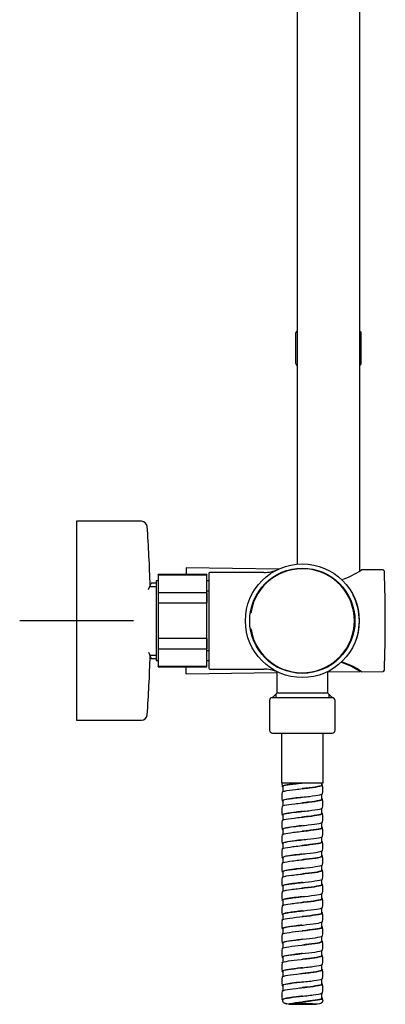
# Model space of a CAD drawing. Units: millimetres. Extents: x -18 to 1115, y -35 to 1481.
# Drawn here: x 916 to 1045, y 705 to 1052 of the extents above; entities that cross this region are included whole.
import ezdxf

# ---------------------------------------------------------------- set-up
doc = ezdxf.new("R2010")
doc.units = ezdxf.units.MM
doc.layers.add('Default', color=7, linetype='Continuous')
doc.layers.add('DV1_Default', color=7, linetype='Continuous')

# ---------------------------------------------------------------- blocks, each defined once
blk = doc.blocks.new('SEANNOT_GROUP5')
at = {"layer": 'Default', "color": 136}
for p, q in [((936.07, 860.34), (936.07, 820.34)), ((956.07, 840.34), (916.07, 840.34))]:
    blk.add_line(p, q, dxfattribs=at)
blk = doc.blocks.new('SE')
at = {"layer": 'DV1_Default', "color": 7}
for p, q in [((1013.54, 1136.19), (1013.54, 860.25)), ((1035.54, 857.91), (1035.54, 1136.19)), ((1013.04, 941.44), (1013.04, 930.93)), ((1036.04, 930.93), (1036.04, 941.44)), ((936.07, 875.34), (936.07, 805.34)), ((958.85, 875.34), (936.07, 875.34)), ((964.78, 856.45), (964.78, 856.59)), ((981.78, 856.59), (964.78, 856.59)), ((964.78, 856.45), (964.78, 850.2)), ((964.78, 856.45), (981.78, 856.45)), ((974.54, 858.94), (974.54, 856.59)), ((1007.11, 858.55), (974.54, 858.94)), ((981.78, 856.59), (981.78, 856.45)), ((981.78, 850.2), (981.78, 856.45)), ((982.58, 857.04), (982.58, 823.64)), ((1001.86, 857.34), (982.88, 857.34)), ((1043.74, 858.22), (1036.12, 858.3)), ((961.38, 851.34), (962.25, 853.56)), ((961.79, 852.39), (963.98, 852.39)), ((963.98, 853.56), (962.25, 853.56)), ((963.98, 854.34), (963.98, 826.34)), ((964.78, 854.34), (963.98, 854.34)), ((964.78, 850.2), (964.78, 846.59)), ((981.78, 850.2), (964.78, 850.2)), ((981.88, 850.79), (981.78, 850.7)), ((981.78, 850.2), (981.78, 846.59)), ((981.88, 829.89), (981.88, 850.79)), ((982.58, 850.79), (981.88, 850.79)), ((964.78, 846.59), (964.78, 834.09)), ((964.78, 846.59), (981.78, 846.59)), ((981.78, 834.09), (981.78, 846.59)), ((964.78, 834.09), (964.78, 830.47)), ((981.78, 834.09), (964.78, 834.09)), ((981.78, 834.09), (981.78, 830.47)), ((961.38, 829.34), (962.25, 827.12)), ((961.79, 828.29), (963.98, 828.29)), ((964.78, 830.47), (964.78, 824.22)), ((964.78, 830.47), (981.78, 830.47)), ((981.78, 824.22), (981.78, 830.47)), ((981.78, 829.97), (981.88, 829.89)), ((981.88, 829.89), (982.58, 829.89)), ((962.25, 827.12), (963.98, 827.12)), ((963.98, 826.34), (964.78, 826.34)), ((981.78, 826.32), (982.58, 826.33)), ((964.78, 824.09), (964.78, 824.22)), ((981.78, 824.22), (964.78, 824.22)), ((964.78, 824.09), (981.78, 824.09)), ((974.54, 821.73), (974.54, 824.09)), ((974.54, 821.73), (1006.38, 822.12)), ((981.78, 824.09), (981.78, 824.22)), ((982.88, 823.34), (1001.86, 823.34)), ((1006.38, 822.48), (1006.38, 814.84)), ((1024.38, 814.84), (1024.38, 822.48)), ((1024.38, 822.34), (1035.67, 822.48)), ((1036.12, 822.37), (1043.74, 822.45)), ((1006.38, 814.84), (1004.9, 813.36)), ((1006.07, 814.52), (1006.07, 813.33)), ((1024.38, 814.84), (1006.38, 814.84)), ((1025.86, 813.36), (1024.38, 814.84)), ((1024.7, 814.52), (1024.7, 813.33)), ((1003.88, 812.33), (1003.88, 801.83)), ((1004.78, 813.33), (1025.98, 813.33)), ((1004.9, 813.36), (1025.86, 813.36)), ((1004.9, 813.36), (1004.9, 813.33)), ((1025.86, 813.33), (1025.86, 813.36)), ((1026.88, 801.83), (1026.88, 812.33)), ((936.07, 805.34), (958.85, 805.34)), ((1004.88, 800.83), (1025.88, 800.83)), ((1008.03, 800.83), (1008.03, 783.33)), ((1022.73, 783.33), (1022.73, 800.83)), ((1008.03, 783.33), (1022.73, 783.33)), ((1008.16, 783.33), (1008.31, 782)), ((1022.28, 782.53), (1022.28, 783.33)), ((1008.48, 782.03), (1008.48, 780.18)), ((1022.28, 777.53), (1022.28, 779.36)), ((1008.48, 777.03), (1008.48, 775.18)), ((1022.28, 772.53), (1022.28, 774.38)), ((1008.48, 772.03), (1008.48, 770.17)), ((1022.28, 767.53), (1022.28, 769.37)), ((1008.48, 767.03), (1008.48, 765.2)), ((1008.48, 762.03), (1008.48, 760.18)), ((1022.28, 762.53), (1022.28, 764.37)), ((1022.28, 757.53), (1022.28, 759.38)), ((1008.48, 757.03), (1008.48, 755.19)), ((1008.48, 752.03), (1008.48, 750.18)), ((1022.28, 752.53), (1022.28, 754.36)), ((1022.28, 747.53), (1022.28, 749.38)), ((1008.48, 747.03), (1008.48, 745.17)), ((1008.48, 742.03), (1008.48, 740.2)), ((1022.28, 742.53), (1022.28, 744.37)), ((1022.28, 737.53), (1022.28, 739.37)), ((1008.48, 737.03), (1008.48, 735.18)), ((1022.28, 732.53), (1022.28, 734.38)), ((1008.48, 732.03), (1008.48, 730.19)), ((1022.28, 727.53), (1022.28, 729.36)), ((1008.48, 727.03), (1008.48, 725.19)), ((1022.28, 722.53), (1022.28, 724.38)), ((1008.48, 722.03), (1008.48, 720.17)), ((1008.48, 717.03), (1008.48, 715.2)), ((1022.28, 717.53), (1022.28, 719.37)), ((1022.28, 712.53), (1022.28, 714.37)), ((1008.48, 712.03), (1008.48, 710.18)), ((1008.31, 707.03), (1008.48, 707.03)), ((1022.28, 707.53), (1022.28, 709.38)), ((1022.28, 707.66), (1022.36, 707.66)), ((1022.56, 706.83), (1022.44, 707.48)), ((1010.69, 705.5), (1014.88, 705.5)), ((1014.88, 705.5), (1020.23, 705.5))]:
    blk.add_line(p, q, dxfattribs=at)
for radius in [20, 18.5]:
    blk.add_circle((1015.38, 840.34), radius, dxfattribs=at)
for centre, radius, start, end in [((1014.04, 941.44), 1, 120, 180), ((1035.04, 941.44), 1, 0, 60), ((1014.04, 930.93), 1, 180, 240), ((1035.04, 930.93), 1, 300, 0), ((958.85, 873.34), 2, 4.2243, 90), ((512.07, 840.34), 450, 1.5693, 4.2243), ((982.88, 857.04), 0.3, 90, 180), ((1015.38, 840.34), 18.3, 189.8182, 170.1818), ((1001.89, 869.15), 11.81, 269.7593, 294.8344), ((1023.58, 874.84), 20.77, 285.3561, 307.2058), ((1043.73, 857.72), 0.5, 1.9942, 89.4), ((544.54, 840.34), 500, 0, 1.9942), ((1015.42, 840.44), 20, 0.7134, 27.4864), ((1015.42, 840.24), 20, 332.5136, 27.4864), ((1002.37, 842.59), 5.09, 170.1827, 171.5803), ((997.47, 843.3), 0.141, 166.6362, 198.3483), ((999.06, 836.15), 7.31, 102.1102, 103.6766), ((997.5, 843.35), 0.191, 208.728, 240.3458), ((544.54, 840.34), 500, 358.0058, 0), ((997.5, 837.32), 0.191, 119.6637, 151.2983), ((999.19, 845.11), 7.91, 256.3822, 257.8259), ((1002.37, 838.08), 5.09, 188.4197, 189.8173), ((512.07, 840.34), 450, 355.7757, 358.4307), ((1023.08, 804.33), 22.1, 55.2116, 74.656), ((1023.58, 805.83), 20.77, 52.7942, 74.5554), ((982.88, 823.64), 0.3, 180, 270), ((1001.92, 811.76), 11.59, 67.3485, 90.4972), ((1043.73, 822.95), 0.5, 270.6, 358.0058), ((1004.88, 812.33), 1, 95.7392, 180), ((1025.88, 812.33), 1, 0, 84.2608), ((958.85, 807.34), 2, 270, 355.7757), ((1004.88, 801.83), 1, 180, 270), ((1025.88, 801.83), 1, 270, 0), ((1014.73, 778.52), 6.6, 166.6635, 193.336), ((1016.03, 781.03), 6.6, 346.6632, 13.3296), ((1016.04, 776.03), 6.6, 346.6575, 13.3343), ((1014.73, 773.52), 6.6, 166.6587, 193.3214), ((1016.04, 771.03), 6.59, 346.6371, 13.3116), ((1014.79, 768.52), 6.65, 166.7668, 193.2042), ((1016.04, 766.03), 6.59, 346.6535, 13.3264), ((1014.73, 763.53), 6.6, 166.6672, 193.3318), ((1016.04, 761.03), 6.59, 346.6646, 13.3522), ((1014.73, 758.53), 6.6, 166.6715, 193.3302), ((1016.04, 756.03), 6.59, 346.6405, 13.3357), ((1014.73, 753.53), 6.6, 166.6638, 193.3238), ((1016.04, 751.03), 6.59, 346.6478, 13.3324), ((1014.79, 748.53), 6.65, 166.7851, 193.2221), ((1014.73, 743.53), 6.6, 166.6816, 193.3412), ((1016.04, 746.03), 6.59, 346.6826, 13.3606), ((1016.04, 741.02), 6.59, 346.671, 13.3569), ((1014.73, 738.53), 6.6, 166.6701, 193.3328), ((1014.73, 733.53), 6.6, 166.6696, 193.3404), ((1016.04, 736.02), 6.59, 346.6593, 13.3373), ((1016.04, 731.02), 6.6, 346.68, 13.3463), ((1014.79, 728.53), 6.65, 166.8012, 193.2429), ((1016.03, 726.02), 6.6, 346.6853, 13.3524), ((1014.73, 723.53), 6.59, 166.6747, 193.3437), ((1016.03, 721.02), 6.6, 346.6677, 13.3363), ((1014.72, 718.53), 6.59, 166.6569, 193.3388), ((1016.03, 716.03), 6.6, 346.6726, 13.3333), ((1014.72, 713.53), 6.59, 166.676, 193.3628), ((1014.59, 708.55), 6.46, 166.6044, 192.8895), ((1016.03, 711.03), 6.6, 346.6803, 13.3404)]:
    blk.add_arc(centre, radius, start, end, dxfattribs=at)
for points in [[(982.58, 854.35), (982.31, 854.35), (982.04, 854.35), (981.78, 854.35)], [(1008.31, 707.03), (1008.3, 707.06), (1008.29, 707.1), (1008.28, 707.13)]]:
    blk.add_open_spline(points, degree=3, dxfattribs=at)
for points, knots in [([(997.33, 837.42), (997.33, 837.41), (997.33, 837.4), (997.33, 837.4), (997.33, 837.39), (997.33, 837.38), (997.33, 837.38), (997.33, 837.37), (997.33, 837.36), (997.33, 837.36), (997.33, 837.35), (997.33, 837.35), (997.33, 837.34), (997.33, 837.34), (997.33, 837.34), (997.33, 837.34)], [0, 0, 0, 0, 0.299709, 0.299709, 0.299709, 0.601372, 0.601372, 0.601372, 0.78879, 0.78879, 0.78879, 0.945802, 0.945802, 0.945802, 1, 1, 1, 1]), ([(1006.33, 822.49), (1006.33, 822.49), (1006.33, 822.49), (1006.33, 822.5), (1006.35, 822.49), (1006.4, 822.47)], [0, 0, 0, 0, 0.005998, 0.005998, 1, 1, 1, 1]), ([(1008.45, 781.87), (1008.42, 781.88), (1008.39, 781.9), (1008.14, 782.1), (1008.51, 782.29), (1010.27, 782.66), (1011.66, 782.85), (1014.07, 783.13), (1014.95, 783.23), (1015.83, 783.33)], [0, 0, 0, 0, 0.032143, 0.032143, 0.415149, 0.415149, 0.798156, 0.798156, 1, 1, 1, 1]), ([(1015.38, 783.28), (1015.24, 783.26), (1014.83, 783.21), (1014.17, 783.14), (1013.41, 783.05), (1012.7, 782.96), (1012.06, 782.88), (1011.48, 782.8), (1010.96, 782.72), (1010.5, 782.65), (1010.11, 782.59), (1009.77, 782.52), (1009.49, 782.46), (1009.25, 782.41), (1009.06, 782.35), (1008.9, 782.31), (1008.78, 782.26), (1008.69, 782.22), (1008.62, 782.19), (1008.57, 782.15), (1008.53, 782.12), (1008.51, 782.1), (1008.49, 782.08), (1008.49, 782.06), (1008.48, 782.05), (1008.48, 782.04), (1008.48, 782.03), (1008.48, 782.03), (1008.48, 782.03)], [0, 0, 0, 0, 0.038263, 0.113392, 0.185469, 0.254493, 0.320464, 0.38338, 0.443243, 0.500051, 0.553805, 0.604503, 0.652146, 0.696733, 0.738264, 0.776739, 0.812158, 0.84452, 0.873826, 0.900075, 0.923266, 0.9434, 0.960477, 0.974497, 0.985459, 0.993364, 0.998211, 1, 1, 1, 1]), ([(1008.45, 776.87), (1008.44, 776.87), (1008.43, 776.88), (1008.13, 777.07), (1008.43, 777.26), (1010.1, 777.63), (1011.45, 777.82), (1014.57, 778.19), (1016.32, 778.38), (1019.42, 778.75), (1020.75, 778.94), (1022.12, 779.25), (1022.43, 779.38), (1022.45, 779.51)], [0, 0, 0, 0, 0.008179, 0.008179, 0.219443, 0.219443, 0.430708, 0.430708, 0.641972, 0.641972, 0.853236, 0.853236, 1, 1, 1, 1]), ([(1008.31, 780.04), (1008.34, 780.18), (1008.66, 780.31), (1010.1, 780.63), (1011.45, 780.82), (1014.57, 781.19), (1016.32, 781.38), (1019.42, 781.75), (1020.75, 781.94), (1022.36, 782.31), (1022.64, 782.49), (1022.33, 782.68)], [0, 0, 0, 0, 0.152899, 0.152899, 0.36516, 0.36516, 0.57742, 0.57742, 0.789681, 0.789681, 1, 1, 1, 1]), ([(1022.28, 782.53), (1022.28, 782.39), (1021.98, 782.26), (1020.62, 781.94), (1019.32, 781.75), (1017.04, 781.47), (1016.21, 781.37), (1015.38, 781.28)], [0, 0, 0, 0, 0.324097, 0.324097, 0.770875, 0.770875, 1, 1, 1, 1]), ([(1008.31, 775.04), (1008.34, 775.17), (1008.62, 775.29), (1009.92, 775.6), (1011.24, 775.79), (1014.31, 776.16), (1016.07, 776.35), (1019.21, 776.72), (1020.58, 776.91), (1022.29, 777.28), (1022.63, 777.47), (1022.35, 777.67), (1022.32, 777.68), (1022.3, 777.7)], [0, 0, 0, 0, 0.140645, 0.140645, 0.35128, 0.35128, 0.561916, 0.561916, 0.772551, 0.772551, 0.983186, 0.983186, 1, 1, 1, 1]), ([(1015.38, 778.28), (1014.4, 778.16), (1012.1, 777.9), (1009.25, 777.48), (1008.48, 777.18), (1008.48, 777.03)], [0, 0, 0, 0, 0.272589, 0.636295, 1, 1, 1, 1]), ([(1022.28, 777.53), (1022.28, 777.38), (1021.93, 777.24), (1020.45, 776.91), (1019.11, 776.72), (1016.88, 776.45), (1016.13, 776.36), (1015.39, 776.28)], [0, 0, 0, 0, 0.346338, 0.346338, 0.79356, 0.79356, 1, 1, 1, 1]), ([(1008.43, 771.88), (1008.13, 772.06), (1008.39, 772.24), (1009.92, 772.6), (1011.24, 772.79), (1014.31, 773.16), (1016.07, 773.35), (1019.21, 773.72), (1020.58, 773.91), (1022.07, 774.23), (1022.42, 774.37), (1022.45, 774.51)], [0, 0, 0, 0, 0.205616, 0.205616, 0.417832, 0.417832, 0.630048, 0.630048, 0.842264, 0.842264, 1, 1, 1, 1]), ([(1008.31, 770.05), (1008.34, 770.16), (1008.58, 770.27), (1009.76, 770.58), (1011.03, 770.76), (1014.06, 771.13), (1015.82, 771.32), (1018.99, 771.69), (1020.4, 771.88), (1022.21, 772.25), (1022.61, 772.44), (1022.38, 772.64), (1022.36, 772.66), (1022.33, 772.68)], [0, 0, 0, 0, 0.130699, 0.130699, 0.343031, 0.343031, 0.555362, 0.555362, 0.767694, 0.767694, 0.980026, 0.980026, 1, 1, 1, 1]), ([(1015.39, 773.28), (1014.66, 773.19), (1012.49, 772.94), (1009.42, 772.53), (1008.48, 772.19), (1008.48, 772.03), (1008.48, 772.03)], [0, 0, 0, 0, 0.200302, 0.600095, 0.999887, 1, 1, 1, 1]), ([(1022.28, 772.53), (1022.28, 772.37), (1021.89, 772.22), (1020.27, 771.88), (1018.9, 771.69), (1016.71, 771.43), (1016.04, 771.35), (1015.38, 771.28)], [0, 0, 0, 0, 0.368603, 0.368603, 0.815305, 0.815305, 1, 1, 1, 1]), ([(1008.47, 766.86), (1008.13, 767.03), (1008.33, 767.21), (1009.76, 767.58), (1011.03, 767.76), (1014.06, 768.13), (1015.82, 768.32), (1018.99, 768.69), (1020.4, 768.88), (1022.02, 769.21), (1022.42, 769.36), (1022.45, 769.51)], [0, 0, 0, 0, 0.201236, 0.201236, 0.412, 0.412, 0.622764, 0.622764, 0.833528, 0.833528, 1, 1, 1, 1]), ([(1008.31, 765.04), (1008.33, 765.15), (1008.54, 765.26), (1009.6, 765.55), (1010.83, 765.73), (1013.81, 766.11), (1015.56, 766.29), (1018.77, 766.67), (1020.21, 766.85), (1022.12, 767.22), (1022.58, 767.41), (1022.41, 767.63), (1022.37, 767.66), (1022.31, 767.69)], [0, 0, 0, 0, 0.120081, 0.120081, 0.331489, 0.331489, 0.542897, 0.542897, 0.754305, 0.754305, 0.965713, 0.965713, 1, 1, 1, 1]), ([(1015.38, 768.28), (1014.66, 768.19), (1012.49, 767.94), (1009.42, 767.53), (1008.49, 767.19), (1008.48, 767.03)], [0, 0, 0, 0, 0.199711, 0.599973, 1, 1, 1, 1]), ([(1022.28, 767.53), (1022.28, 767.36), (1021.83, 767.2), (1020.09, 766.85), (1018.68, 766.67), (1016.55, 766.41), (1015.97, 766.34), (1015.38, 766.28)], [0, 0, 0, 0, 0.391099, 0.391099, 0.838089, 0.838089, 1, 1, 1, 1]), ([(1008.43, 761.88), (1008.17, 762.04), (1008.34, 762.2), (1009.6, 762.55), (1010.83, 762.73), (1013.81, 763.11), (1015.56, 763.29), (1018.77, 763.67), (1020.21, 763.85), (1021.97, 764.19), (1022.42, 764.35), (1022.45, 764.51)], [0, 0, 0, 0, 0.183802, 0.183802, 0.396134, 0.396134, 0.608467, 0.608467, 0.820799, 0.820799, 1, 1, 1, 1]), ([(1008.31, 760.05), (1008.33, 760.14), (1008.5, 760.24), (1009.45, 760.52), (1010.63, 760.71), (1013.56, 761.08), (1015.31, 761.26), (1018.54, 761.64), (1020.02, 761.82), (1022.02, 762.2), (1022.53, 762.38), (1022.43, 762.61), (1022.39, 762.65), (1022.32, 762.68)], [0, 0, 0, 0, 0.109348, 0.109348, 0.32099, 0.32099, 0.532631, 0.532631, 0.744272, 0.744272, 0.955914, 0.955914, 1, 1, 1, 1]), ([(1015.38, 763.28), (1014.48, 763.17), (1012.23, 762.91), (1009.3, 762.5), (1008.48, 762.18), (1008.48, 762.03), (1008.48, 762.03)], [0, 0, 0, 0, 0.250678, 0.625224, 0.999772, 1, 1, 1, 1]), ([(1022.28, 762.53), (1022.28, 762.35), (1021.78, 762.18), (1019.9, 761.82), (1018.46, 761.64), (1016.39, 761.39), (1015.89, 761.33), (1015.38, 761.28)], [0, 0, 0, 0, 0.4133197, 0.4133197, 0.8602911, 0.8602911, 1, 1, 1, 1]), ([(1008.45, 756.87), (1008.18, 757.02), (1008.31, 757.18), (1009.45, 757.52), (1010.63, 757.71), (1013.56, 758.08), (1015.31, 758.26), (1018.54, 758.64), (1020.02, 758.82), (1021.91, 759.18), (1022.42, 759.34), (1022.45, 759.51)], [0, 0, 0, 0, 0.176197, 0.176197, 0.387726, 0.387726, 0.599255, 0.599255, 0.810784, 0.810784, 1, 1, 1, 1]), ([(1008.31, 755.05), (1008.33, 755.13), (1008.47, 755.22), (1009.31, 755.49), (1010.44, 755.68), (1013.32, 756.05), (1015.05, 756.24), (1018.31, 756.61), (1019.82, 756.8), (1021.91, 757.17), (1022.49, 757.35), (1022.45, 757.59), (1022.41, 757.63), (1022.33, 757.67)], [0, 0, 0, 0, 0.098894, 0.098894, 0.311424, 0.311424, 0.523954, 0.523954, 0.736485, 0.736485, 0.949015, 0.949015, 1, 1, 1, 1]), ([(1015.38, 758.28), (1015.02, 758.23), (1013.58, 758.07), (1011.17, 757.78), (1009, 757.4), (1008.48, 757.15), (1008.48, 757.03)], [0, 0, 0, 0, 0.099984, 0.400024, 0.700065, 1, 1, 1, 1]), ([(1022.28, 757.53), (1022.28, 757.35), (1021.72, 757.16), (1019.71, 756.8), (1018.23, 756.61), (1016.23, 756.37), (1015.8, 756.33), (1015.38, 756.28)], [0, 0, 0, 0, 0.435791, 0.435791, 0.88253, 0.88253, 1, 1, 1, 1]), ([(1008.45, 751.87), (1008.19, 752.01), (1008.29, 752.16), (1009.31, 752.49), (1010.44, 752.68), (1013.32, 753.05), (1015.05, 753.24), (1018.31, 753.61), (1019.82, 753.8), (1021.85, 754.16), (1022.41, 754.33), (1022.45, 754.51)], [0, 0, 0, 0, 0.166526, 0.166526, 0.378067, 0.378067, 0.589608, 0.589608, 0.801149, 0.801149, 1, 1, 1, 1]), ([(1008.31, 750.05), (1008.33, 750.12), (1008.44, 750.2), (1009.17, 750.46), (1010.26, 750.65), (1013.08, 751.02), (1014.8, 751.21), (1018.07, 751.58), (1019.61, 751.77), (1021.79, 752.14), (1022.43, 752.33), (1022.47, 752.57), (1022.41, 752.63), (1022.29, 752.7)], [0, 0, 0, 0, 0.087558, 0.087558, 0.298374, 0.298374, 0.50919, 0.50919, 0.720006, 0.720006, 0.930822, 0.930822, 1, 1, 1, 1]), ([(1015.38, 753.28), (1014.4, 753.16), (1012.1, 752.9), (1009.25, 752.48), (1008.48, 752.18), (1008.48, 752.03)], [0, 0, 0, 0, 0.27258, 0.63629, 1, 1, 1, 1]), ([(1022.28, 752.53), (1022.28, 752.52), (1022.28, 752.52), (1022.25, 752.33), (1021.64, 752.14), (1019.51, 751.77), (1018, 751.58), (1016.07, 751.36), (1015.73, 751.32), (1015.39, 751.28)], [0, 0, 0, 0, 0.011236, 0.011236, 0.45835, 0.45835, 0.905463, 0.905463, 1, 1, 1, 1]), ([(1008.43, 746.88), (1008.21, 747.01), (1008.29, 747.14), (1009.17, 747.46), (1010.26, 747.65), (1013.08, 748.02), (1014.8, 748.21), (1018.07, 748.58), (1019.61, 748.77), (1021.78, 749.14), (1022.41, 749.32), (1022.45, 749.51)], [0, 0, 0, 0, 0.15248, 0.15248, 0.36496, 0.36496, 0.57744, 0.57744, 0.789919, 0.789919, 1, 1, 1, 1]), ([(1015.39, 748.28), (1015.24, 748.26), (1014.37, 748.16), (1012.87, 747.98), (1011.19, 747.76), (1009.99, 747.57), (1009.22, 747.41), (1008.78, 747.27), (1008.57, 747.16), (1008.49, 747.09), (1008.48, 747.04), (1008.48, 747.03)], [0, 0, 0, 0, 0.041195, 0.241072, 0.418236, 0.572629, 0.704203, 0.812915, 0.898732, 0.961624, 1, 1, 1, 1]), ([(1008.31, 745.05), (1008.33, 745.11), (1008.41, 745.18), (1009.04, 745.44), (1010.08, 745.62), (1012.83, 745.99), (1014.54, 746.18), (1017.83, 746.55), (1019.4, 746.74), (1021.67, 747.11), (1022.36, 747.3), (1022.48, 747.55), (1022.44, 747.61), (1022.33, 747.68)], [0, 0, 0, 0, 0.077733, 0.077733, 0.290107, 0.290107, 0.502481, 0.502481, 0.714856, 0.714856, 0.92723, 0.92723, 1, 1, 1, 1]), ([(1022.28, 747.53), (1022.28, 747.51), (1022.28, 747.5), (1022.19, 747.3), (1021.51, 747.11), (1019.3, 746.74), (1017.77, 746.55), (1015.9, 746.34), (1015.64, 746.31), (1015.38, 746.28)], [0, 0, 0, 0, 0.033633, 0.033633, 0.4803, 0.4803, 0.926968, 0.926968, 1, 1, 1, 1]), ([(1008.47, 741.86), (1008.23, 741.99), (1008.26, 742.12), (1009.04, 742.44), (1010.08, 742.62), (1012.83, 742.99), (1014.54, 743.18), (1017.83, 743.55), (1019.4, 743.74), (1021.67, 744.11), (1022.36, 744.3), (1022.45, 744.49), (1022.45, 744.5), (1022.46, 744.51)], [0, 0, 0, 0, 0.148107, 0.148107, 0.358759, 0.358759, 0.569411, 0.569411, 0.780063, 0.780063, 0.990714, 0.990714, 1, 1, 1, 1]), ([(1008.31, 740.05), (1008.32, 740.11), (1008.39, 740.16), (1008.92, 740.41), (1009.91, 740.59), (1012.6, 740.97), (1014.29, 741.15), (1017.59, 741.53), (1019.19, 741.71), (1021.54, 742.08), (1022.28, 742.27), (1022.49, 742.53), (1022.45, 742.61), (1022.31, 742.69)], [0, 0, 0, 0, 0.066497, 0.066497, 0.278217, 0.278217, 0.489936, 0.489936, 0.701656, 0.701656, 0.913376, 0.913376, 1, 1, 1, 1]), ([(1015.38, 743.28), (1014.39, 743.16), (1012.1, 742.9), (1009.25, 742.48), (1008.48, 742.18), (1008.48, 742.03)], [0, 0, 0, 0, 0.272389, 0.636194, 1, 1, 1, 1]), ([(1022.28, 742.53), (1022.28, 742.5), (1022.27, 742.48), (1022.11, 742.27), (1021.39, 742.08), (1019.09, 741.71), (1017.54, 741.53), (1015.75, 741.32), (1015.56, 741.3), (1015.38, 741.28)], [0, 0, 0, 0, 0.055698, 0.055698, 0.502769, 0.502769, 0.949841, 0.949841, 1, 1, 1, 1]), ([(1008.43, 736.88), (1008.25, 736.99), (1008.27, 737.11), (1008.92, 737.41), (1009.91, 737.59), (1012.6, 737.97), (1014.29, 738.15), (1017.59, 738.53), (1019.19, 738.71), (1021.54, 739.08), (1022.28, 739.27), (1022.44, 739.47), (1022.45, 739.49), (1022.45, 739.51)], [0, 0, 0, 0, 0.13045, 0.13045, 0.342992, 0.342992, 0.555534, 0.555534, 0.768076, 0.768076, 0.980617, 0.980617, 1, 1, 1, 1]), ([(1015.38, 738.28), (1014.98, 738.23), (1013.78, 738.09), (1011.86, 737.86), (1009.99, 737.58), (1008.77, 737.3), (1008.48, 737.12), (1008.48, 737.03), (1008.48, 737.03)], [0, 0, 0, 0, 0.111217, 0.333355, 0.555493, 0.777632, 0.999772, 1, 1, 1, 1]), ([(1008.45, 731.87), (1008.26, 731.98), (1008.26, 732.09), (1008.81, 732.38), (1009.74, 732.57), (1012.36, 732.94), (1014.04, 733.13), (1017.35, 733.5), (1018.97, 733.68), (1021.4, 734.06), (1022.2, 734.24), (1022.43, 734.45), (1022.45, 734.48), (1022.45, 734.5)], [0, 0, 0, 0, 0.123284, 0.123284, 0.33523, 0.33523, 0.547176, 0.547176, 0.759122, 0.759122, 0.971068, 0.971068, 1, 1, 1, 1]), ([(1008.31, 735.05), (1008.32, 735.1), (1008.37, 735.15), (1008.81, 735.38), (1009.74, 735.57), (1012.36, 735.94), (1014.04, 736.13), (1017.35, 736.5), (1018.97, 736.68), (1021.4, 737.06), (1022.2, 737.24), (1022.5, 737.51), (1022.46, 737.6), (1022.32, 737.68)], [0, 0, 0, 0, 0.055659, 0.055659, 0.267549, 0.267549, 0.47944, 0.47944, 0.69133, 0.69133, 0.90322, 0.90322, 1, 1, 1, 1]), ([(1022.28, 737.53), (1022.28, 737.49), (1022.26, 737.46), (1022.03, 737.24), (1021.25, 737.06), (1018.88, 736.68), (1017.3, 736.5), (1015.58, 736.3), (1015.48, 736.29), (1015.38, 736.28)], [0, 0, 0, 0, 0.078141, 0.078141, 0.525101, 0.525101, 0.97206, 0.97206, 1, 1, 1, 1]), ([(1008.31, 730.04), (1008.32, 730.08), (1008.35, 730.13), (1008.7, 730.35), (1009.59, 730.54), (1012.13, 730.91), (1013.79, 731.1), (1017.1, 731.47), (1018.74, 731.66), (1021.25, 732.03), (1022.11, 732.21), (1022.5, 732.49), (1022.48, 732.58), (1022.33, 732.67)], [0, 0, 0, 0, 0.0463001, 0.0463001, 0.2587782, 0.2587782, 0.4712564, 0.4712564, 0.6837345, 0.6837345, 0.8962127, 0.8962127, 1, 1, 1, 1]), ([(1015.38, 733.28), (1014.66, 733.19), (1012.49, 732.94), (1009.42, 732.53), (1008.48, 732.19), (1008.48, 732.03)], [0, 0, 0, 0, 0.20003, 0.600071, 1, 1, 1, 1]), ([(1022.28, 732.53), (1022.28, 732.48), (1022.25, 732.44), (1021.94, 732.21), (1021.11, 732.03), (1018.66, 731.66), (1017.06, 731.47), (1015.42, 731.28), (1015.4, 731.28), (1015.38, 731.28)], [0, 0, 0, 0, 0.100772, 0.100772, 0.547513, 0.547513, 0.994253, 0.994253, 1, 1, 1, 1]), ([(1008.45, 726.87), (1008.28, 726.97), (1008.26, 727.07), (1008.7, 727.35), (1009.59, 727.54), (1012.13, 727.91), (1013.79, 728.1), (1017.1, 728.47), (1018.74, 728.66), (1021.25, 729.03), (1022.11, 729.21), (1022.42, 729.44), (1022.45, 729.47), (1022.45, 729.51)], [0, 0, 0, 0, 0.113005, 0.113005, 0.324642, 0.324642, 0.53628, 0.53628, 0.747917, 0.747917, 0.959554, 0.959554, 1, 1, 1, 1]), ([(1008.31, 725.05), (1008.32, 725.08), (1008.34, 725.11), (1008.61, 725.32), (1009.44, 725.51), (1011.91, 725.88), (1013.54, 726.07), (1016.85, 726.44), (1018.52, 726.63), (1021.1, 727), (1022.01, 727.19), (1022.51, 727.48), (1022.49, 727.59), (1022.29, 727.7)], [0, 0, 0, 0, 0.034724, 0.034724, 0.245597, 0.245597, 0.45647, 0.45647, 0.667344, 0.667344, 0.878217, 0.878217, 1, 1, 1, 1]), ([(1015.38, 728.28), (1014.66, 728.19), (1012.49, 727.94), (1009.42, 727.53), (1008.49, 727.19), (1008.48, 727.03)], [0, 0, 0, 0, 0.199865, 0.599933, 1, 1, 1, 1]), ([(1022.28, 727.53), (1022.28, 727.48), (1022.24, 727.42), (1021.84, 727.19), (1020.96, 727), (1018.49, 726.64), (1016.94, 726.46), (1015.39, 726.28)], [0, 0, 0, 0, 0.122803, 0.122803, 0.570041, 0.570041, 1, 1, 1, 1]), ([(1008.43, 721.88), (1008.29, 721.96), (1008.27, 722.05), (1008.61, 722.32), (1009.44, 722.51), (1011.91, 722.88), (1013.54, 723.07), (1016.85, 723.44), (1018.52, 723.63), (1021.1, 724), (1022.01, 724.19), (1022.4, 724.42), (1022.44, 724.46), (1022.45, 724.51)], [0, 0, 0, 0, 0.0992, 0.0992, 0.311606, 0.311606, 0.524013, 0.524013, 0.736419, 0.736419, 0.948826, 0.948826, 1, 1, 1, 1]), ([(1008.31, 720.05), (1008.31, 720.07), (1008.33, 720.09), (1008.52, 720.3), (1009.29, 720.48), (1011.69, 720.86), (1013.29, 721.04), (1016.6, 721.41), (1018.28, 721.6), (1020.94, 721.97), (1021.9, 722.16), (1022.5, 722.46), (1022.51, 722.57), (1022.33, 722.68)], [0, 0, 0, 0, 0.023746, 0.023746, 0.236343, 0.236343, 0.448941, 0.448941, 0.661538, 0.661538, 0.874135, 0.874135, 1, 1, 1, 1]), ([(1015.39, 723.28), (1014.96, 723.23), (1013.07, 723.01), (1009.74, 722.6), (1008.49, 722.22), (1008.48, 722.03)], [0, 0, 0, 0, 0.117799, 0.526941, 1, 1, 1, 1]), ([(1022.28, 722.53), (1022.28, 722.47), (1022.22, 722.41), (1021.74, 722.16), (1020.8, 721.97), (1018.33, 721.62), (1016.86, 721.45), (1015.39, 721.28)], [0, 0, 0, 0, 0.145197, 0.145197, 0.592373, 0.592373, 1, 1, 1, 1]), ([(1008.47, 716.86), (1008.31, 716.94), (1008.27, 717.03), (1008.52, 717.3), (1009.29, 717.48), (1011.69, 717.86), (1013.29, 718.04), (1016.6, 718.41), (1018.28, 718.6), (1020.94, 718.97), (1021.9, 719.16), (1022.38, 719.4), (1022.44, 719.45), (1022.45, 719.51)], [0, 0, 0, 0, 0.095465, 0.095465, 0.306419, 0.306419, 0.517373, 0.517373, 0.728327, 0.728327, 0.939281, 0.939281, 1, 1, 1, 1]), ([(1008.31, 715.04), (1008.31, 715.06), (1008.32, 715.07), (1008.44, 715.27), (1009.16, 715.45), (1011.47, 715.83), (1013.05, 716.01), (1016.35, 716.39), (1018.05, 716.57), (1020.77, 716.94), (1021.78, 717.13), (1022.5, 717.44), (1022.53, 717.56), (1022.31, 717.69)], [0, 0, 0, 0, 0.014299, 0.014299, 0.225817, 0.225817, 0.437335, 0.437335, 0.648853, 0.648853, 0.860371, 0.860371, 1, 1, 1, 1]), ([(1015.39, 718.28), (1014.7, 718.2), (1012.57, 717.95), (1009.46, 717.54), (1008.49, 717.2), (1008.48, 717.03)], [0, 0, 0, 0, 0.189784, 0.590006, 1, 1, 1, 1]), ([(1022.28, 717.53), (1022.28, 717.46), (1022.2, 717.39), (1021.62, 717.13), (1020.64, 716.94), (1018.17, 716.6), (1016.78, 716.44), (1015.39, 716.28)], [0, 0, 0, 0, 0.167686, 0.167686, 0.614785, 0.614785, 1, 1, 1, 1]), ([(1008.43, 711.88), (1008.32, 711.95), (1008.28, 712.01), (1008.44, 712.27), (1009.16, 712.45), (1011.47, 712.83), (1013.05, 713.01), (1016.35, 713.39), (1018.05, 713.57), (1020.77, 713.94), (1021.78, 714.13), (1022.36, 714.38), (1022.44, 714.44), (1022.45, 714.51)], [0, 0, 0, 0, 0.077372, 0.077372, 0.289956, 0.289956, 0.50254, 0.50254, 0.715124, 0.715124, 0.927708, 0.927708, 1, 1, 1, 1]), ([(1008.31, 710.04), (1008.31, 710.05), (1008.31, 710.05), (1008.37, 710.24), (1009.03, 710.43), (1011.26, 710.8), (1012.81, 710.99), (1016.09, 711.36), (1017.81, 711.54), (1020.6, 711.92), (1021.66, 712.1), (1022.49, 712.42), (1022.54, 712.55), (1022.32, 712.68)], [0, 0, 0, 0, 0.003857, 0.003857, 0.215479, 0.215479, 0.427101, 0.427101, 0.638723, 0.638723, 0.850345, 0.850345, 1, 1, 1, 1]), ([(1015.39, 713.28), (1015.29, 713.27), (1014, 713.12), (1011.57, 712.83), (1009.08, 712.43), (1008.48, 712.16), (1008.48, 712.03), (1008.48, 712.03)], [0, 0, 0, 0, 0.025982, 0.356149, 0.680758, 0.999803, 1, 1, 1, 1]), ([(1022.28, 712.53), (1022.28, 712.45), (1022.18, 712.37), (1021.5, 712.1), (1020.47, 711.92), (1018, 711.58), (1016.69, 711.43), (1015.38, 711.28)], [0, 0, 0, 0, 0.18987, 0.18987, 0.636852, 0.636852, 1, 1, 1, 1]), ([(1008.31, 707.03), (1008.31, 707.04), (1008.31, 707.05), (1008.37, 707.24), (1009.03, 707.43), (1011.26, 707.8), (1012.81, 707.99), (1016.09, 708.36), (1017.81, 708.54), (1020.6, 708.92), (1021.66, 709.1), (1022.34, 709.36), (1022.44, 709.43), (1022.45, 709.51)], [0, 0, 0, 0, 0.011261, 0.011261, 0.236435, 0.236435, 0.461609, 0.461609, 0.686783, 0.686783, 0.911957, 0.911957, 1, 1, 1, 1]), ([(1015.38, 708.28), (1015.24, 708.26), (1014.51, 708.18), (1013.23, 708.03), (1011.65, 707.83), (1010.3, 707.63), (1009.28, 707.43), (1008.61, 707.23), (1008.52, 707.09), (1008.48, 707.03)], [0, 0, 0, 0, 0.040003, 0.200003, 0.360002, 0.520002, 0.680001, 0.840001, 1, 1, 1, 1]), ([(1009.95, 705.55), (1009.82, 705.57), (1009.7, 705.59), (1009.49, 705.65), (1009.38, 705.68), (1009.11, 705.79), (1008.95, 705.88), (1008.71, 706.13), (1008.62, 706.28), (1008.51, 706.61), (1008.48, 706.81), (1008.48, 707.03)], [0, 0, 0, 0, 0.125, 0.125, 0.25, 0.25, 0.5, 0.5, 0.75, 0.75, 1, 1, 1, 1]), ([(1009.77, 705.55), (1009.84, 705.56), (1009.91, 705.57), (1011.05, 705.77), (1012.57, 705.96), (1015.84, 706.33), (1017.57, 706.52), (1020.42, 706.89), (1021.53, 707.07), (1022.45, 707.39), (1022.55, 707.53), (1022.36, 707.66)], [0, 0, 0, 0, 0.017426, 0.017426, 0.282039, 0.282039, 0.546652, 0.546652, 0.811265, 0.811265, 1, 1, 1, 1]), ([(1022.57, 706.79), (1022.57, 706.49), (1022.49, 706.24), (1022.14, 705.81), (1021.82, 705.66), (1020.56, 705.42), (1019.3, 705.53), (1016.46, 705.68), (1014.86, 705.69), (1011.97, 705.55), (1010.65, 705.42), (1009.77, 705.55)], [0, 0, 0, 0, 0.1023127, 0.1023127, 0.2305537, 0.2305537, 0.4870358, 0.4870358, 0.7435179, 0.7435179, 1, 1, 1, 1]), ([(1022.28, 707.53), (1022.28, 707.44), (1022.15, 707.35), (1021.37, 707.07), (1020.29, 706.89), (1017.84, 706.56), (1016.61, 706.42), (1015.39, 706.28)], [0, 0, 0, 0, 0.212353, 0.212353, 0.659459, 0.659459, 1, 1, 1, 1])]:
    blk.add_open_spline(points, degree=3, knots=knots, dxfattribs=at)

msp = doc.modelspace()

# ---------------------------------------------------------------- block references
at = {"layer": 'Default'}
for name in ['SE', 'SEANNOT_GROUP5']:
    msp.add_blockref(name, (0, 0), dxfattribs=at)

doc.saveas('drawing.dxf')
